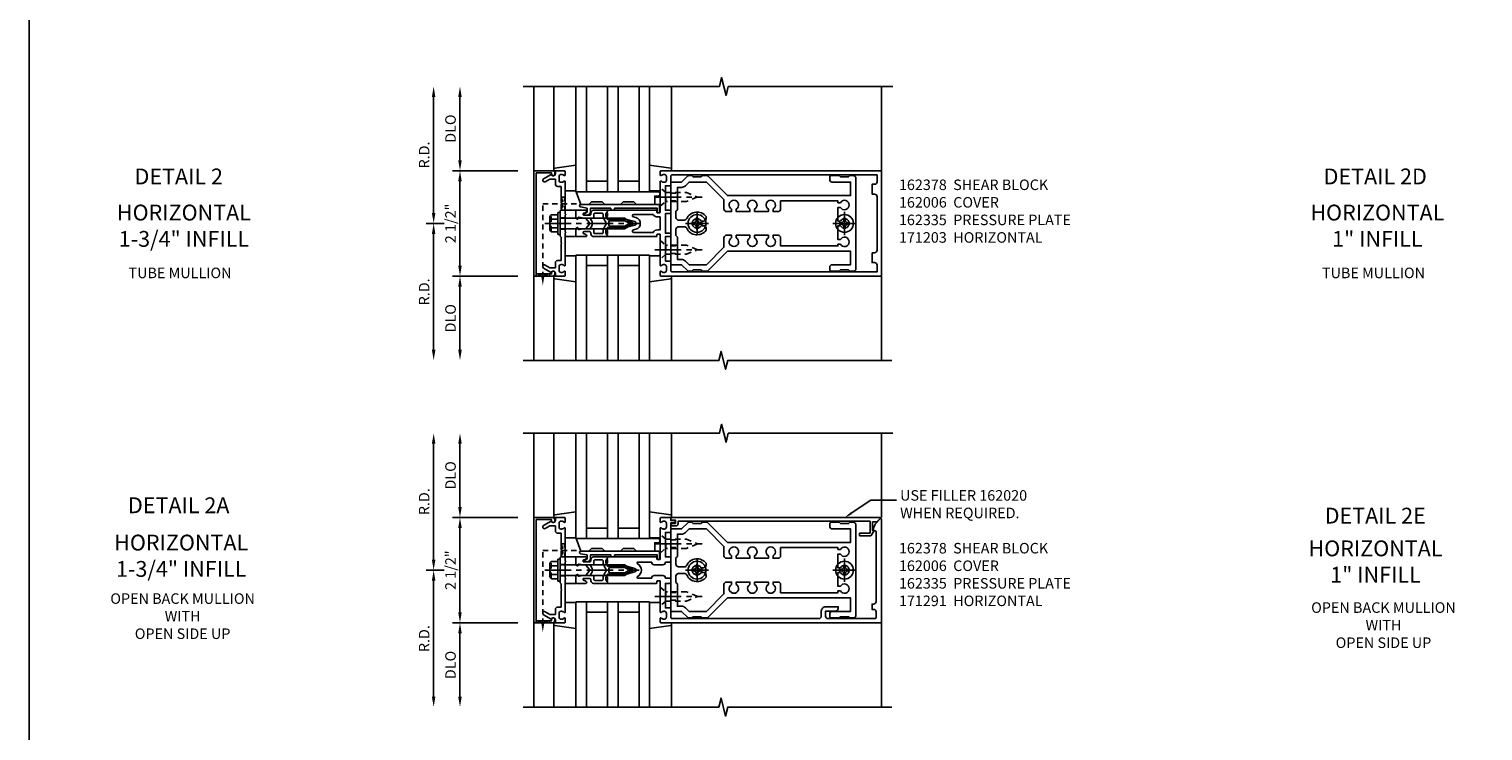
# Model space of a CAD drawing. Extents: x 0 to 136, y 0 to 88.
# Drawn here: x 0 to 35, y 47 to 63 of the extents above; entities that cross this region are included whole.
import ezdxf
from ezdxf import colors
from ezdxf.entities.mleader import LeaderData, LeaderLine
from ezdxf.enums import TextEntityAlignment as Align
from ezdxf.math import Vec2, Vec3

# ---------------------------------------------------------------- set-up
doc = ezdxf.new("R2010")
doc.units = 0
doc.header["$LTSCALE"] = 0.5
doc.header["$MEASUREMENT"] = 0
doc.linetypes.add('CENTER', pattern=[2, 1.25, -0.25, 0.25, -0.25])
doc.linetypes.add('HIDDEN', pattern=[0.375, 0.25, -0.125])
doc.layers.get('0').update_dxf_attribs({"color": 4, "linetype": 'CONTINUOUS'})
for name, color, linetype in [('CENTER', 1, 'CENTER'), ('DIME', 2, 'CONTINUOUS'), ('FORMAT', 7, 'CONTINUOUS'), ('HIDDEN', 3, 'HIDDEN'), ('TEXT', 3, 'CONTINUOUS')]:
    doc.layers.add(name, color=color, linetype=linetype)
doc.styles.get("Standard").update_dxf_attribs({"font": 'arial.ttf'})
doc.dimstyles.new('EXT_ON-OFF', dxfattribs={"dimscale": 2, "dimtxt": 0.125, "dimasz": 0.125, "dimexe": 0.09, "dimexo": 0.1875, "dimgap": 0.05, "dimtad": 3, "dimdec": 5, "dimzin": 3, "dimdsep": 46, "dimlunit": 5, "dimtxsty": 'Standard', "dimcen": 0, "dimse2": 1, "dimadec": 0, "dimazin": 0, "dimtfac": 1, "dimtdec": 4, "dimtofl": 0, "dimtmove": 0, "dimatfit": 0, "dimfxl": 1, "dimfrac": 2, "dimtolj": 1, "dimtzin": 3, "dimarcsym": 0})

# ---------------------------------------------------------------- blocks, each defined once
blk = doc.blocks.new('B162005')
blk.add_lwpolyline([(-0.469, -0.335), (-0.454, -0.35), (-0.325, -0.35), (-0.3, -0.375), (-0.015, -0.375), (0, -0.36), (0.015, -0.375), (0.3, -0.375), (0.325, -0.35), (0.454, -0.35), (0.469, -0.335), (0.484, -0.35), (0.876, -0.35), (0.876, -0.426, 0.414214), (0.936, -0.486), (1.05, -0.486), (1.05, -0.621), (0.989, -0.726, 1), (1.059, -0.766), (1.164, -0.583, -0.84909), (1.18, -0.486), (1.22, -0.486, 0.414214), (1.25, -0.456), (1.25, -0.27, 0.414214), (1.23, -0.25), (1.148, -0.25, 0.669376), (1.137, -0.276, -0.199773), (1.164, -0.339), (1.164, -0.35, -0.414214), (1.114, -0.4), (1.026, -0.4, -0.414214), (0.976, -0.35), (0.976, -0.339, -0.199773), (1.003, -0.276, 0.669376), (0.992, -0.25), (0.225, -0.25), (0.21, -0.235), (0.195, -0.25), (-0.195, -0.25), (-0.21, -0.235), (-0.225, -0.25), (-0.992, -0.25, 0.669376), (-1.003, -0.276, -0.199773), (-0.976, -0.339), (-0.976, -0.35, -0.414214), (-1.026, -0.4), (-1.114, -0.4, -0.414214), (-1.164, -0.35), (-1.164, -0.339, -0.199773), (-1.137, -0.276, 0.669376), (-1.148, -0.25), (-1.23, -0.25, 0.414214), (-1.25, -0.27), (-1.25, -0.456, 0.414214), (-1.22, -0.486), (-1.18, -0.486, -0.84909), (-1.164, -0.583), (-1.059, -0.766, 1), (-0.989, -0.726), (-1.05, -0.621), (-1.05, -0.486), (-0.936, -0.486, 0.414214), (-0.876, -0.426), (-0.876, -0.35), (-0.484, -0.35)], format="xyb", close=True)
blk = doc.blocks.new('B162335')
at = {"layer": 'HIDDEN'}
for p, q in [((-0.133, -0.25), (-0.133, -0.375)), ((0.133, -0.25), (0.133, -0.375))]:
    blk.add_line(p, q, dxfattribs=at)
blk.add_blockref('B162005', (0, 0))
blk = doc.blocks.new('*D56')
at = {"layer": 'DIME', "color": 0, "lineweight": -2, "transparency": 16777216}
for p, q in [((10.226, 58.655), (9.796, 58.655)), ((9.976, 58.405), (9.976, 55.655))]:
    blk.add_line(p, q, dxfattribs=at)
at = {"layer": 'DIME', "color": 0, "transparency": 16777216}
for points in [[(9.934, 58.405), (10.017, 58.405), (9.976, 58.655)], [(9.934, 55.655), (10.017, 55.655), (9.976, 55.405)]]:
    blk.add_solid(points, dxfattribs=at)
at = {"layer": 'DIME', "color": 0, "transparency": 16777216, "insert": (9.751, 57.03), "char_height": 0.25, "attachment_point": 5, "rotation": 90}
blk.add_mtext('\\A1;R.D.', dxfattribs=at)
blk = doc.blocks.new('*D57')
at = {"layer": 'DIME', "color": 0, "lineweight": -2, "transparency": 16777216}
for p, q in [((9.976, 58.905), (9.976, 61.655)), ((10.226, 58.655), (9.796, 58.655))]:
    blk.add_line(p, q, dxfattribs=at)
at = {"layer": 'DIME', "color": 0, "transparency": 16777216}
for points in [[(9.934, 61.655), (10.017, 61.655), (9.976, 61.905)], [(9.934, 58.905), (10.017, 58.905), (9.976, 58.655)]]:
    blk.add_solid(points, dxfattribs=at)
at = {"layer": 'DIME', "color": 0, "transparency": 16777216, "insert": (9.751, 60.28), "char_height": 0.25, "attachment_point": 5, "rotation": 90}
blk.add_mtext('\\A1;R.D.', dxfattribs=at)
blk = doc.blocks.new('*D58')
at = {"layer": 'DIME', "color": 0, "lineweight": -2, "transparency": 16777216}
for p, q in [((11.976, 57.405), (10.421, 57.405)), ((10.601, 57.155), (10.601, 55.655))]:
    blk.add_line(p, q, dxfattribs=at)
at = {"layer": 'DIME', "color": 0, "transparency": 16777216}
for points in [[(10.559, 57.155), (10.642, 57.155), (10.601, 57.405)], [(10.559, 55.655), (10.642, 55.655), (10.601, 55.405)]]:
    blk.add_solid(points, dxfattribs=at)
at = {"layer": 'DIME', "color": 0, "transparency": 16777216, "insert": (10.376, 56.405), "char_height": 0.25, "attachment_point": 5, "rotation": 90}
blk.add_mtext('\\A1;DLO', dxfattribs=at)
blk = doc.blocks.new('*D59')
at = {"layer": 'DIME', "color": 0, "lineweight": -2, "transparency": 16777216}
for p, q in [((10.601, 60.155), (10.601, 61.655)), ((11.976, 59.905), (10.421, 59.905))]:
    blk.add_line(p, q, dxfattribs=at)
at = {"layer": 'DIME', "color": 0, "transparency": 16777216}
for points in [[(10.559, 61.655), (10.642, 61.655), (10.601, 61.905)], [(10.559, 60.155), (10.642, 60.155), (10.601, 59.905)]]:
    blk.add_solid(points, dxfattribs=at)
at = {"layer": 'DIME', "color": 0, "transparency": 16777216, "insert": (10.376, 60.905), "char_height": 0.25, "attachment_point": 5, "rotation": 90}
blk.add_mtext('\\A1;DLO', dxfattribs=at)
blk = doc.blocks.new('*D60')
at = {"layer": 'DIME', "color": 0, "lineweight": -2, "transparency": 16777216}
for p, q in [((10.601, 57.655), (10.601, 59.655)), ((11.976, 57.405), (10.421, 57.405))]:
    blk.add_line(p, q, dxfattribs=at)
at = {"layer": 'DIME', "color": 0, "transparency": 16777216}
for points in [[(10.559, 59.655), (10.642, 59.655), (10.601, 59.905)], [(10.559, 57.655), (10.642, 57.655), (10.601, 57.405)]]:
    blk.add_solid(points, dxfattribs=at)
at = {"layer": 'DIME', "color": 0, "transparency": 16777216, "insert": (10.376, 58.655), "char_height": 0.25, "attachment_point": 5, "rotation": 90}
blk.add_mtext('\\A1;2 1/2"', dxfattribs=at)
blk = doc.blocks.new('B162006')
blk.add_lwpolyline([(-1.2, -0.94), (1.2, -0.94), (1.2, -0.576), (1.17, -0.576, -1), (1.17, -0.496), (1.19, -0.496, -0.414214), (1.25, -0.556), (1.25, -1), (-1.25, -1), (-1.25, -0.556, -0.414214), (-1.19, -0.496), (-1.17, -0.496, -1), (-1.17, -0.576), (-1.2, -0.576)], format="xyb", close=True)
blk = doc.blocks.new('B162310-M')
for p, q in [((-0.313, -0.25), (-0.313, 0)), ((0.313, 0), (0.313, -0.25))]:
    blk.add_line(p, q)
blk = doc.blocks.new('B027850-M')
blk.add_line((-0.3, 0.15), (-0.3, 0.4))
blk.add_lwpolyline([(0.314, 0.4), (0.242, -0.103, -0.373552), (0.223, -0.12), (0.2, -0.12, -0.414214), (0.18, -0.1), (0.18, -0.056)], format="xyb")
blk = doc.blocks.new('B128405')
blk.add_lwpolyline([(0.132, -0.108), (0, -0.219), (0, 0.219), (0.132, 0.108)])
blk.add_lwpolyline([(0.872, -0.005, 0.668179), (0.872, 0.005), (0.622, 0.108), (0.132, 0.108), (0.132, -0.108), (0.622, -0.108)], format="xyb", close=True)
at = {"layer": 'CENTER'}
blk.add_line((-0.125, 0), (1, 0), dxfattribs=at)
blk = doc.blocks.new('B128394-H')
for p, q in [((-0.13, 0.017), (-0.082, 0.017)), ((-0.13, 0.017), (-0.13, -0.017)), ((-0.017, 0.13), (-0.017, 0.082)), ((-0.017, 0.13), (0.017, 0.13)), ((0.017, 0.13), (0.017, 0.082)), ((0.082, 0.017), (0.13, 0.017)), ((0.13, 0.017), (0.13, -0.017)), ((-0.13, -0.017), (-0.082, -0.017)), ((-0.017, -0.082), (-0.017, -0.13)), ((-0.017, -0.13), (0.017, -0.13)), ((0.017, -0.082), (0.017, -0.13)), ((0.082, -0.017), (0.13, -0.017))]:
    blk.add_line(p, q)
blk.add_circle((0, 0), 0.212)
for centre, start, end in [((-0.082, 0.082), 270, 0), ((0.082, 0.082), 180, 270), ((-0.082, -0.082), 0, 89.9999), ((0.082, -0.082), 90, 180)]:
    blk.add_arc(centre, 0.0647, start, end)
at = {"layer": 'CENTER'}
for p, q in [((-0.275, 0), (0.275, 0)), ((0, 0.275), (0, -0.275))]:
    blk.add_line(p, q, dxfattribs=at)
blk = doc.blocks.new('B162378')
at = {"color": 4}
for points in [[(1.135, 2.359), (1.135, 2.25), (1.105, 2.22), (1.105, 2.03), (1.135, 2), (1.135, 1.927, -0.198912), (1.126, 1.906), (0.98, 1.76), (0.98, 1.53, -0.414214), (0.95, 1.5), (0.64, 1.5), (0.625, 1.515), (0.61, 1.5), (-0.61, 1.5), (-0.625, 1.515), (-0.64, 1.5), (-0.95, 1.5, -0.414214), (-0.98, 1.53), (-0.98, 1.76), (-1.126, 1.906, -0.198912), (-1.135, 1.927), (-1.135, 2), (-1.105, 2.03), (-1.105, 2.22), (-1.135, 2.25), (-1.135, 2.359, -0.198912), (-1.126, 2.381), (-0.66, 2.847), (-0.66, 5.77), (-0.98, 5.77), (-0.98, 5.335, -0.414214), (-1.04, 5.275), (-1.105, 5.275, -0.414214), (-1.135, 5.305), (-1.135, 5.5), (-1.105, 5.53), (-1.105, 5.72), (-1.135, 5.75), (-1.135, 5.835, -0.414214), (-1.075, 5.895), (1.075, 5.895, -0.414214), (1.135, 5.835), (1.135, 5.75), (1.105, 5.72), (1.105, 5.53), (1.135, 5.5), (1.135, 5.305, -0.414214), (1.105, 5.275), (1.04, 5.275, -0.414214), (0.98, 5.335), (0.98, 5.77), (0.66, 5.77), (0.66, 2.847), (1.126, 2.381, -0.198912)], [(-0.282, 4.05), (-0.282, 3.93), (-0.34, 3.93, 3.810279), (-0.34, 3.82), (-0.282, 3.82), (-0.282, 3.492), (-0.34, 3.492, 3.810279), (-0.34, 3.382), (-0.282, 3.382), (-0.282, 3.055), (-0.34, 3.055, 3.810279), (-0.34, 2.945), (-0.282, 2.945), (-0.282, 2.825, -0.414214), (-0.342, 2.765), (-0.565, 2.765), (-0.98, 2.35), (-0.98, 1.937), (-0.892, 1.848, -0.198912), (-0.855, 1.76), (-0.855, 1.66), (-0.325, 1.66), (-0.29, 1.625), (-0.14, 1.625, 0.414214), (-0.08, 1.685), (-0.08, 1.826, 0.290987), (-0.115, 1.881, -0.563903), (-0.163, 2.34), (-0.115, 2.34, -0.414214), (-0.055, 2.28), (-0.055, 2.223, 3.810279), (0.055, 2.223), (0.055, 2.28, -0.414214), (0.115, 2.34), (0.163, 2.34, -0.563903), (0.115, 1.881, 0.290987), (0.08, 1.826), (0.08, 1.685, 0.414214), (0.14, 1.625), (0.29, 1.625), (0.325, 1.66), (0.855, 1.66), (0.855, 1.76, -0.198912), (0.892, 1.848), (0.98, 1.937), (0.98, 2.35), (0.565, 2.765), (0.342, 2.765, -0.414214), (0.282, 2.825), (0.282, 2.945), (0.34, 2.945, 3.810279), (0.34, 3.055), (0.282, 3.055), (0.282, 3.382), (0.34, 3.382, 3.810279), (0.34, 3.492), (0.282, 3.492), (0.282, 3.82), (0.34, 3.82, 3.810279), (0.34, 3.93), (0.282, 3.93), (0.282, 4.05, -0.414214), (0.342, 4.11), (0.535, 4.11), (0.535, 5.47), (0.493, 5.47), (0.493, 5.527, 3.810279), (0.383, 5.527), (0.383, 5.47), (0.055, 5.47), (0.055, 5.527, 3.810279), (-0.055, 5.527), (-0.055, 5.47), (-0.382, 5.47), (-0.382, 5.527, 3.810279), (-0.492, 5.527), (-0.492, 5.47), (-0.535, 5.47), (-0.535, 4.11), (-0.342, 4.11, -0.414214)]]:
    blk.add_lwpolyline(points, format="xyb", close=True, dxfattribs=at)
at = {"layer": 'HIDDEN'}
for p, q in [((-0.716, 1.5), (-0.716, 1.66)), ((-0.534, 1.5), (-0.534, 1.66)), ((0.534, 1.5), (0.534, 1.66)), ((0.716, 1.5), (0.716, 1.66))]:
    blk.add_line(p, q, dxfattribs=at)
blk = doc.blocks.new('B171300M')
for points in [[(0.747, 0.277), (0.721, 0.251, 0.198912), (0.715, 0.237), (0.715, 0.163, 0.198912), (0.721, 0.149), (0.741, 0.129, -0.198912), (0.744, 0.121), (0.744, 0.106, 0.453546), (0.757, 0.094, -0.007471), (0.804, 0.1), (1.174, 0.1), (1.261, 0.05, -0.57735), (1.261, -0.05), (1.174, -0.1), (0.804, -0.1, -0.007471), (0.757, -0.094, 0.453546), (0.744, -0.106), (0.744, -0.121, -0.198912), (0.741, -0.129), (0.721, -0.149, 0.198912), (0.715, -0.163), (0.715, -0.237, 0.198912), (0.721, -0.251), (0.747, -0.277, -0.198912), (0.75, -0.285), (0.75, -0.301, -0.414214), (0.738, -0.313), (0.42, -0.313, -0.414214), (0.357, -0.25), (0.357, -0.226, 0.414214), (0.326, -0.195), (0.19, -0.195, 0.414214), (0.17, -0.215), (0.17, -0.223, 0.414214), (0.19, -0.243), (0.193, -0.243, -0.131652), (0.203, -0.246), (0.247, -0.271, -0.267949), (0.257, -0.288), (0.257, -0.293, -0.414214), (0.237, -0.313), (0.012, -0.313, -0.414214), (0, -0.301), (0, -0.133, -0.267949), (0.01, -0.116), (0.038, -0.1, -0.57735), (0.05, -0.106), (0.05, -0.127, 0.466308), (0.073, -0.146), (0.232, -0.118, 0.176327), (0.243, -0.112), (0.316, -0.025, 0.36397), (0.316, 0.025), (0.243, 0.112, 0.176327), (0.232, 0.118), (0.073, 0.146, 0.466308), (0.05, 0.127), (0.05, 0.106, -0.57735), (0.038, 0.1), (0.01, 0.116, -0.267949), (0, 0.133), (0, 0.301, -0.414214), (0.012, 0.313), (0.237, 0.313, -0.414214), (0.257, 0.293), (0.257, 0.288, -0.267949), (0.247, 0.271), (0.203, 0.246, -0.131652), (0.193, 0.243), (0.19, 0.243, 0.414214), (0.17, 0.223), (0.17, 0.215, 0.414214), (0.19, 0.195), (0.326, 0.195, 0.414214), (0.357, 0.226), (0.357, 0.25, -0.414214), (0.42, 0.313), (0.738, 0.313, -0.414214), (0.75, 0.301), (0.75, 0.285, -0.198912)], [(0.388, 0.124, 0.414214), (0.428, 0.164), (0.428, 0.222, -0.414214), (0.448, 0.242), (0.624, 0.242, -0.414214), (0.644, 0.222), (0.644, 0.173, 0.109518), (0.652, 0.14), (0.679, 0.08, 0.092094), (0.696, 0.057, -0.424958), (0.696, -0.057, 0.092094), (0.679, -0.08), (0.652, -0.14, 0.109518), (0.644, -0.173), (0.644, -0.222, -0.414214), (0.624, -0.242), (0.448, -0.242, -0.414214), (0.428, -0.222), (0.428, -0.164, 0.414214), (0.388, -0.124), (0.367, -0.124, -0.63707), (0.352, -0.092), (0.37, -0.071, 0.36397), (0.37, 0.071), (0.352, 0.092, -0.63707), (0.367, 0.124)], [(1.243, -0.019), (1.163, -0.065), (0.806, -0.065, -0.001063), (0.799, -0.064, -0.506849), (0.783, -0.036, 0.103752), (0.791, 0, 0.103752), (0.783, 0.036, -0.506849), (0.799, 0.064, -0.001063), (0.806, 0.065), (1.163, 0.065), (1.243, 0.019, -0.57735)]]:
    blk.add_lwpolyline(points, format="xyb", close=True)
blk = doc.blocks.new('B128960')
for p, q in [((-0.24, -0.153), (-0.24, 0.156)), ((-0.205, 0.206), (-0.05, 0.206)), ((-0.205, 0.105), (-0.05, 0.105)), ((-0.05, -0.26), (-0.05, 0.26)), ((-0.05, 0.26), (0, 0.26)), ((0, -0.26), (0, 0.26)), ((0, 0.125), (1.533, 0.125)), ((1.75, 0), (1.533, 0.125)), ((1.75, 0), (1.533, -0.125)), ((-0.205, -0.101), (-0.05, -0.101)), ((-0.205, -0.203), (-0.05, -0.203)), ((-0.05, -0.26), (0, -0.26)), ((0, -0.125), (1.533, -0.125))]:
    blk.add_line(p, q)
for centre, radius, start, end in [((-0.186, 0.155), 0.0543, 110.9107, 249.0893), ((-0.071, 0.002), 0.169, 142.5556, 217.4444), ((-0.186, -0.152), 0.0543, 110.9107, 249.0893)]:
    blk.add_arc(centre, radius, start, end)
at = {"layer": 'CENTER'}
blk.add_line((-0.365, 0), (1.875, 0), dxfattribs=at)
at = {"layer": 'HIDDEN'}
for p, q in [((-0.228, 0.19), (-0.209, 0.19)), ((-0.209, -0.187), (-0.209, 0.19)), ((-0.228, -0.187), (-0.209, -0.187))]:
    blk.add_line(p, q, dxfattribs=at)
blk = doc.blocks.new('B127168')
blk.add_lwpolyline([(1.755, 0), (1.755, 0.2), (1.83, 0.2, 1), (1.83, 0.3), (-0.109, 0.3), (0, 0), (0.19, 0), (0.255, 0.065), (0.505, 0.065), (0.57, 0), (0.94, 0), (1.005, 0.065), (1.255, 0.065), (1.32, 0)], format="xyb", close=True)
blk = doc.blocks.new('B171305')
blk.add_lwpolyline([(1.99, 0.42, 0.414214), (1.96, 0.45), (0.12, 0.45, 0.904957), (0.114, 0.391), (0.267, 0.36), (0.267, 0.265), (0.213, 0.233, 0.767327), (0.223, 0.196), (0.267, 0.196, 0.414214), (0.347, 0.276), (0.347, 0.36), (0.83, 0.36), (0.83, 0.323, 0.414214), (0.84, 0.313), (0.91, 0.313, 0.414214), (0.92, 0.323), (0.92, 0.36), (1.934, 0.36), (1.934, 0.263, 0.414214), (1.944, 0.253), (1.98, 0.253, 0.414214), (1.99, 0.263)], format="xyb", close=True)
blk = doc.blocks.new('B162003')
for points in [[(-1.23, 1.25), (-1.148, 1.25, 0.669376), (-1.137, 1.276, -0.199773), (-1.164, 1.339), (-1.164, 1.35, -0.414214), (-1.114, 1.4), (-1.026, 1.4, -0.414214), (-0.976, 1.35), (-0.976, 1.339, -0.199773), (-1.003, 1.276, 0.669376), (-0.992, 1.25), (-0.64, 1.25), (-0.625, 1.265), (-0.61, 1.25), (-0.263, 1.25, -0.414214), (-0.253, 1.24), (-0.253, 1.184, -0.414214), (-0.263, 1.174), (-0.303, 1.174, 0.414214), (-0.313, 1.164), (-0.313, 0), (-0.273, 0), (-0.258, -0.015), (-0.243, 0), (-0.17, 0), (-0.155, -0.015), (-0.14, 0), (-0.1, 0), (-0.1, 0.43), (-0.042, 0.648, -0.767327), (0.042, 0.648), (0.1, 0.43), (0.1, 0), (0.14, 0), (0.155, -0.015), (0.17, 0), (0.243, 0), (0.258, -0.015), (0.273, 0), (0.313, 0), (0.313, 1.164, 0.414214), (0.303, 1.174), (0.263, 1.174, -0.414214), (0.253, 1.184), (0.253, 1.24, -0.414214), (0.263, 1.25), (0.61, 1.25), (0.625, 1.265), (0.64, 1.25), (0.992, 1.25, 0.669376), (1.003, 1.276, -0.199773), (0.976, 1.339), (0.976, 1.35, -0.414214), (1.026, 1.4), (1.114, 1.4, -0.414214), (1.164, 1.35), (1.164, 1.339, -0.199773), (1.137, 1.276, 0.669376), (1.148, 1.25), (1.23, 1.25, 0.414214), (1.25, 1.27), (1.25, 6.5), (-1.25, 6.5), (-1.25, 1.27, 0.414214)], [(0.695, 6.28), (0.93, 6.28), (0.93, 6.34, -0.414214), (0.99, 6.4), (1.15, 6.4), (1.15, 1.53, -0.414214), (1.12, 1.5), (0.915, 1.5, 0.414214), (0.895, 1.48), (0.895, 1.375), (0.313, 1.375), (0.313, 1.48, 0.414214), (0.293, 1.5), (0.253, 1.5, 0.414214), (0.233, 1.48), (0.233, 1.375), (-0.233, 1.375), (-0.233, 1.48, 0.414214), (-0.253, 1.5), (-0.293, 1.5, 0.414214), (-0.313, 1.48), (-0.313, 1.375), (-0.895, 1.375), (-0.895, 1.48, 0.414214), (-0.915, 1.5), (-1.12, 1.5, -0.414214), (-1.15, 1.53), (-1.15, 6.4), (-0.99, 6.4, -0.414214), (-0.93, 6.34), (-0.93, 6.28), (-0.695, 6.28), (-0.695, 6.34, -0.414214), (-0.635, 6.4), (0.635, 6.4, -0.414214), (0.695, 6.34)], [(-0.213, 1.086), (-0.213, 0.623, 0.876976), (-0.154, 0.615), (-0.138, 0.674, -0.767327), (0.138, 0.674), (0.154, 0.615, 0.876976), (0.213, 0.623), (0.213, 1.086, -0.281861), (0.153, 1.184), (0.153, 1.25), (-0.153, 1.25), (-0.153, 1.184, -0.281861)]]:
    blk.add_lwpolyline(points, format="xyb", close=True)
blk = doc.blocks.new('B162091')
blk.add_lwpolyline([(-0.976, 1.35), (-0.976, 1.339, -0.199773), (-1.003, 1.276, 0.669376), (-0.992, 1.25), (-0.64, 1.25), (-0.625, 1.265), (-0.61, 1.25), (-0.263, 1.25, -0.414214), (-0.253, 1.24), (-0.253, 1.184, -0.414214), (-0.263, 1.174), (-0.303, 1.174, 0.414214), (-0.313, 1.164), (-0.313, 0), (-0.273, 0), (-0.258, -0.015), (-0.243, 0), (-0.17, 0), (-0.155, -0.015), (-0.14, 0), (-0.1, 0), (-0.1, 0.43), (-0.042, 0.648, -0.767327), (0.042, 0.648), (0.1, 0.43), (0.1, 0), (0.14, 0), (0.155, -0.015), (0.17, 0), (0.243, 0), (0.258, -0.015), (0.273, 0), (0.313, 0), (0.313, 1.164, 0.414214), (0.303, 1.174), (0.263, 1.174, -0.414214), (0.253, 1.184), (0.253, 1.24, -0.414214), (0.263, 1.25), (0.61, 1.25), (0.625, 1.265), (0.64, 1.25), (0.992, 1.25, 0.669376), (1.003, 1.276, -0.199773), (0.976, 1.339), (0.976, 1.35, -0.414214), (1.026, 1.4), (1.114, 1.4, -0.414214), (1.164, 1.35), (1.164, 1.339, -0.199773), (1.137, 1.276, 0.669376), (1.148, 1.25), (1.23, 1.25, 0.414214), (1.25, 1.27), (1.25, 6.5), (-1.219, 6.5, 0.668179), (-1.226, 6.483), (-1.092, 6.349), (-0.938, 6.293), (-0.938, 6.345, -0.414214), (-0.908, 6.375), (0.745, 6.375, -0.414214), (0.805, 6.315), (0.805, 6.28), (0.93, 6.28), (0.93, 6.315, -0.414214), (0.99, 6.375), (1.12, 6.375, -0.414214), (1.15, 6.345), (1.15, 5.235, -0.414214), (1.09, 5.175), (0.97, 5.175), (0.97, 5.415, 0.414214), (0.91, 5.475), (0.87, 5.475), (0.87, 5.175, 0.414214), (0.97, 5.075), (1.09, 5.075, -0.414214), (1.15, 5.015), (1.15, 1.53, -0.414214), (1.12, 1.5), (0.915, 1.5, 0.414214), (0.895, 1.48), (0.895, 1.375), (0.313, 1.375), (0.313, 1.47, 0.414214), (0.283, 1.5), (0.218, 1.5, 0.414214), (0.188, 1.47), (0.188, 1.375, 0.414214), (0.128, 1.315), (0.128, 1.109, 0.414214), (0.188, 1.049), (0.188, 0.721, -0.790683), (0.15, 0.712, 0.616785), (-0.15, 0.712, -0.790683), (-0.188, 0.721), (-0.188, 1.049, 0.414214), (-0.128, 1.109), (-0.128, 1.315, 0.414214), (-0.188, 1.375), (-0.188, 1.47, 0.414214), (-0.218, 1.5), (-0.283, 1.5, 0.414214), (-0.313, 1.47), (-0.313, 1.375), (-0.895, 1.375), (-0.895, 1.48, 0.414214), (-0.915, 1.5), (-1.12, 1.5), (-1.12, 1.581, 1), (-1.18, 1.581), (-1.18, 1.5), (-1.23, 1.5, 0.414214), (-1.25, 1.48), (-1.25, 1.27, 0.414214), (-1.23, 1.25), (-1.148, 1.25, 0.669376), (-1.137, 1.276, -0.199773), (-1.164, 1.339), (-1.164, 1.35, -0.414214), (-1.114, 1.4), (-1.026, 1.4, -0.414214)], format="xyb", close=True)
blk = doc.blocks.new('*D61')
at = {"layer": 'DIME', "color": 0, "lineweight": -2, "transparency": 16777216}
for p, q in [((10.226, 50.425), (9.796, 50.425)), ((9.976, 50.175), (9.976, 47.425))]:
    blk.add_line(p, q, dxfattribs=at)
at = {"layer": 'DIME', "color": 0, "transparency": 16777216}
for points in [[(9.934, 50.175), (10.017, 50.175), (9.976, 50.425)], [(9.934, 47.425), (10.017, 47.425), (9.976, 47.175)]]:
    blk.add_solid(points, dxfattribs=at)
at = {"layer": 'DIME', "color": 0, "transparency": 16777216, "insert": (9.751, 48.8), "char_height": 0.25, "attachment_point": 5, "rotation": 90}
blk.add_mtext('\\A1;R.D.', dxfattribs=at)
blk = doc.blocks.new('*D62')
at = {"layer": 'DIME', "color": 0, "lineweight": -2, "transparency": 16777216}
for p, q in [((9.976, 50.675), (9.976, 53.425)), ((10.226, 50.425), (9.796, 50.425))]:
    blk.add_line(p, q, dxfattribs=at)
at = {"layer": 'DIME', "color": 0, "transparency": 16777216}
for points in [[(9.934, 53.425), (10.017, 53.425), (9.976, 53.675)], [(9.934, 50.675), (10.017, 50.675), (9.976, 50.425)]]:
    blk.add_solid(points, dxfattribs=at)
at = {"layer": 'DIME', "color": 0, "transparency": 16777216, "insert": (9.751, 52.05), "char_height": 0.25, "attachment_point": 5, "rotation": 90}
blk.add_mtext('\\A1;R.D.', dxfattribs=at)
blk = doc.blocks.new('*D63')
at = {"layer": 'DIME', "color": 0, "lineweight": -2, "transparency": 16777216}
for p, q in [((11.976, 49.175), (10.421, 49.175)), ((10.601, 48.925), (10.601, 47.425))]:
    blk.add_line(p, q, dxfattribs=at)
at = {"layer": 'DIME', "color": 0, "transparency": 16777216}
for points in [[(10.559, 48.925), (10.642, 48.925), (10.601, 49.175)], [(10.559, 47.425), (10.642, 47.425), (10.601, 47.175)]]:
    blk.add_solid(points, dxfattribs=at)
at = {"layer": 'DIME', "color": 0, "transparency": 16777216, "insert": (10.376, 48.175), "char_height": 0.25, "attachment_point": 5, "rotation": 90}
blk.add_mtext('\\A1;DLO', dxfattribs=at)
blk = doc.blocks.new('*D64')
at = {"layer": 'DIME', "color": 0, "lineweight": -2, "transparency": 16777216}
for p, q in [((10.601, 51.925), (10.601, 53.425)), ((11.976, 51.675), (10.421, 51.675))]:
    blk.add_line(p, q, dxfattribs=at)
at = {"layer": 'DIME', "color": 0, "transparency": 16777216}
for points in [[(10.559, 53.425), (10.642, 53.425), (10.601, 53.675)], [(10.559, 51.925), (10.642, 51.925), (10.601, 51.675)]]:
    blk.add_solid(points, dxfattribs=at)
at = {"layer": 'DIME', "color": 0, "transparency": 16777216, "insert": (10.376, 52.675), "char_height": 0.25, "attachment_point": 5, "rotation": 90}
blk.add_mtext('\\A1;DLO', dxfattribs=at)
blk = doc.blocks.new('*D65')
at = {"layer": 'DIME', "color": 0, "lineweight": -2, "transparency": 16777216}
for p, q in [((10.601, 49.425), (10.601, 51.425)), ((11.976, 49.175), (10.421, 49.175))]:
    blk.add_line(p, q, dxfattribs=at)
at = {"layer": 'DIME', "color": 0, "transparency": 16777216}
for points in [[(10.559, 51.425), (10.642, 51.425), (10.601, 51.675)], [(10.559, 49.425), (10.642, 49.425), (10.601, 49.175)]]:
    blk.add_solid(points, dxfattribs=at)
at = {"layer": 'DIME', "color": 0, "transparency": 16777216, "insert": (10.376, 50.425), "char_height": 0.25, "attachment_point": 5, "rotation": 90}
blk.add_mtext('\\A1;2 1/2"', dxfattribs=at)
blk = doc.blocks.new('B162020')
blk.add_lwpolyline([(-1.15, 6.293), (-0.938, 6.293), (-0.938, 6.325), (-0.823, 6.259, -0.267949), (-0.816, 6.246), (-0.816, 5.981), (-0.878, 5.981), (-0.878, 6.231), (-1.16, 6.231), (-1.16, 1.676), (-1.11, 1.676, -0.414214), (-1.05, 1.616), (-1.05, 1.536, -1), (-1.11, 1.536), (-1.11, 1.611), (-1.19, 1.611), (-1.19, 1.526, -0.414214), (-1.21, 1.506), (-1.25, 1.506), (-1.25, 6.469, -0.668179), (-1.233, 6.476), (-1.15, 6.393)], format="xyb", close=True)

msp = doc.modelspace()

# ---------------------------------------------------------------- linework, layer by layer
for p, q in [((12.350501, 59.904906), (12.350501, 61.904906)), ((12.830501, 59.94754), (12.830501, 61.904906)), ((13.350501, 59.404906), (13.350501, 61.904906)), ((13.600501, 59.404906), (13.600501, 61.904906)), ((13.600501, 59.404906), (13.600501, 61.904906)), ((14.100501, 59.404906), (14.100501, 61.904906)), ((14.350501, 59.404906), (14.350501, 61.904906)), ((14.850501, 61.904906), (14.850501, 59.404906)), ((15.100501, 61.904906), (15.100501, 59.404906)), ((15.620576, 59.938723), (15.620576, 61.904906)), ((20.600501, 59.904906), (20.600501, 61.904906)), ((13.600501, 59.404906), (13.350501, 59.404906)), ((13.600501, 59.654906), (14.100501, 59.654906)), ((13.600501, 59.404906), (14.100501, 59.404906)), ((14.350501, 59.404906), (14.100501, 59.404906)), ((14.350501, 59.654906), (14.850501, 59.654906)), ((14.350501, 59.404906), (14.850501, 59.404906)), ((15.100501, 59.404906), (14.850501, 59.404906)), ((13.350501, 57.904906), (13.350501, 55.404906)), ((13.600501, 57.904906), (13.350501, 57.904906)), ((13.600501, 57.904906), (13.600501, 55.404906)), ((13.600501, 57.904906), (13.600501, 55.404906)), ((13.600501, 57.904906), (14.100501, 57.904906)), ((13.600501, 57.654906), (14.100501, 57.654906)), ((14.100501, 57.904906), (14.100501, 55.404906)), ((14.350501, 57.904906), (14.100501, 57.904906)), ((14.350501, 57.904906), (14.350501, 55.404906)), ((14.350501, 57.904906), (14.850501, 57.904906)), ((14.350501, 57.654906), (14.850501, 57.654906)), ((14.850501, 55.404906), (14.850501, 57.904906)), ((15.100501, 57.904906), (14.850501, 57.904906)), ((15.100501, 55.404906), (15.100501, 57.904906)), ((12.350501, 57.404906), (12.350501, 55.404906)), ((12.830501, 57.362271), (12.830501, 55.404906)), ((15.620576, 57.371088), (15.620576, 55.404906)), ((20.600501, 57.404906), (20.600501, 55.404906)), ((12.350501, 51.675432), (12.350501, 53.675432)), ((12.830501, 51.718066), (12.830501, 53.675432)), ((13.350501, 51.175432), (13.350501, 53.675432)), ((13.600501, 51.175432), (13.600501, 53.675432)), ((13.600501, 51.175432), (13.600501, 53.675432)), ((14.100501, 51.175432), (14.100501, 53.675432)), ((14.350501, 51.175432), (14.350501, 53.675432)), ((14.850501, 53.675432), (14.850501, 51.175432)), ((15.100501, 53.675432), (15.100501, 51.175432)), ((15.620576, 51.709249), (15.620576, 53.675432)), ((20.600501, 51.675432), (20.600501, 53.675432)), ((13.600501, 51.425432), (14.100501, 51.425432)), ((14.350501, 51.425432), (14.850501, 51.425432)), ((13.600501, 51.175432), (13.350501, 51.175432)), ((13.600501, 51.175432), (14.100501, 51.175432)), ((14.350501, 51.175432), (14.100501, 51.175432)), ((14.350501, 51.175432), (14.850501, 51.175432)), ((15.100501, 51.175432), (14.850501, 51.175432)), ((13.350501, 49.675432), (13.350501, 47.175432)), ((13.600501, 49.675432), (13.350501, 49.675432)), ((13.600501, 49.675432), (13.600501, 47.175432)), ((13.600501, 49.675432), (13.600501, 47.175432)), ((13.600501, 49.675432), (14.100501, 49.675432)), ((13.600501, 49.425432), (14.100501, 49.425432)), ((14.100501, 49.675432), (14.100501, 47.175432)), ((14.350501, 49.675432), (14.100501, 49.675432)), ((14.350501, 49.675432), (14.350501, 47.175432)), ((14.350501, 49.675432), (14.850501, 49.675432)), ((14.350501, 49.425432), (14.850501, 49.425432)), ((14.850501, 47.175432), (14.850501, 49.675432)), ((15.100501, 49.675432), (14.850501, 49.675432)), ((15.100501, 47.175432), (15.100501, 49.675432)), ((12.350501, 49.175432), (12.350501, 47.175432)), ((12.830501, 49.132797), (12.830501, 47.175432)), ((15.620576, 49.141614), (15.620576, 47.175432)), ((20.600501, 49.175432), (20.600501, 47.175432))]:
    msp.add_line(p, q)
for points in [[(12.100501, 61.904906), (16.756751, 61.904906), (16.809672, 62.117158), (16.915592, 61.692333), (16.968513, 61.904585), (20.874763, 61.904585)], [(12.100501, 55.404906), (16.744621, 55.404906), (16.797541, 55.617158), (16.903462, 55.192333), (16.956382, 55.404585), (20.850501, 55.404906)], [(12.100501, 53.675432), (16.756751, 53.675432), (16.809672, 53.887684), (16.915592, 53.462859), (16.968513, 53.675112), (20.874763, 53.675112)], [(12.100501, 47.175432), (16.744621, 47.175432), (16.797541, 47.387684), (16.903462, 46.962859), (16.956382, 47.175112), (20.850501, 47.175432)]]:
    msp.add_lwpolyline(points)
at = {"layer": 'FORMAT'}
msp.add_lwpolyline([(136, 0.375), (0.375, 0.375), (0.375, 88)], dxfattribs=at)
at = {"layer": 'HIDDEN'}
for p, q in [((12.566501, 57.382383), (12.566501, 59.123906)), ((12.566501, 59.123906), (13.435978, 59.123906)), ((12.566501, 49.152909), (12.566501, 50.894432)), ((12.566501, 50.894432), (13.435978, 50.894432))]:
    msp.add_line(p, q, dxfattribs=at)
for points in [[(13.000501, 58.979906), (13.100501, 59.279906), (13.000501, 59.279906), (13.100501, 58.967906), (12.988501, 58.967906)], [(13.000501, 50.750432), (13.100501, 51.050432), (13.000501, 51.050432), (13.100501, 50.738432), (12.988501, 50.738432)]]:
    msp.add_lwpolyline(points, dxfattribs=at)
for points in [[(12.722501, 57.404906), (12.410501, 57.454906), (12.410501, 57.404906), (12.722501, 57.454906)], [(12.722501, 49.175432), (12.410501, 49.225432), (12.410501, 49.175432), (12.722501, 49.225432)]]:
    msp.add_lwpolyline(points, close=True, dxfattribs=at)
for points in [[(12.599835, 57.382383), (12.533168, 57.382383), (12.566501, 57.182383)], [(12.599835, 49.152909), (12.533168, 49.152909), (12.566501, 48.952909)]]:
    msp.add_solid(points, dxfattribs=at)

# ---------------------------------------------------------------- block references
at = {"xscale": -1, "rotation": 270}
for p in [(12.950501, 59.724906), (12.950501, 51.495432)]:
    msp.add_blockref('B027850-M', p, dxfattribs=at)
at = {"color": 6, "rotation": 90}
for p in [(15.500501, 59.724906), (15.500501, 51.495432)]:
    msp.add_blockref('B027850-M', p, dxfattribs=at)
at = {"rotation": 270}
for name, p in [('B162006', (13.350501, 58.654906)), ('B162335', (13.350501, 58.654906)), ('B162003', (14.100501, 58.654906)), ('B162378', (14.100501, 58.654906)), ('B162310-M', (13.350501, 58.654906)), ('B027850-M', (12.950501, 57.584906)), ('B162006', (13.350501, 50.425432)), ('B162335', (13.350501, 50.425432)), ('B162378', (14.100501, 50.425432)), ('B162020', (14.100501, 50.425432)), ('B162310-M', (13.350501, 50.425432)), ('B027850-M', (12.950501, 49.355432))]:
    msp.add_blockref(name, p, dxfattribs=at)
for name, p in [('B127168', (13.468558, 59.104906)), ('B171305', (13.348558, 58.654906)), ('B128960', (12.975501, 58.654906)), ('B171300M', (13.350501, 58.654906)), ('B128394-H', (16.225501, 58.654906)), ('B128394-H', (19.725501, 58.654906)), ('B127168', (13.468558, 50.875432)), ('B171300M', (13.350501, 50.425432)), ('B171305', (13.348558, 50.425432)), ('B128960', (12.975501, 50.425432)), ('B128394-H', (16.225501, 50.425432)), ('B128394-H', (19.725501, 50.425432))]:
    msp.add_blockref(name, p)
at = {"color": 6, "xscale": -1, "rotation": 90}
for p in [(15.500501, 57.584906), (15.500501, 49.355432)]:
    msp.add_blockref('B027850-M', p, dxfattribs=at)
at = {"xscale": -1, "yscale": -1, "rotation": 90}
msp.add_blockref('B162091', (14.100501, 50.425432), dxfattribs=at)
at = {"layer": 'HIDDEN', "xscale": -1, "rotation": 180}
for p in [(15.350481, 59.279906), (15.350481, 51.050432)]:
    msp.add_blockref('B128405', p, dxfattribs=at)
at = {"layer": 'HIDDEN'}
for p in [(15.350481, 58.029906), (15.350481, 49.800432)]:
    msp.add_blockref('B128405', p, dxfattribs=at)

# ---------------------------------------------------------------- texts
at = {"layer": 'TEXT', "linetype": 'Continuous'}
for s, p in [('DETAIL 2', (3.926254, 59.58289)), ('DETAIL 2D', (32.319802, 59.58289)), ('DETAIL 2A', (3.926254, 51.777966)), ('DETAIL 2E', (32.319802, 51.531775))]:
    msp.add_text(s, height=0.375, dxfattribs=at).set_placement(p, align=Align.CENTER)
at = {"layer": 'TEXT'}
for s, insert, char_height, width, attachment_point in [('162378  SHEAR BLOCK 162006  COVER \\P162335  PRESSURE PLATE 171203  HORIZONTAL', (21.01682, 59.697217), 0.25, 4.71972667, 1), ('HORIZONTAL\\P1-3/4" INFILL', (4.049193, 59.100424), 0.375, 7.34375, 2), ('HORIZONTAL\\P1" INFILL', (32.370787, 59.100424), 0.375, 7.34375, 2), ('TUBE MULLION', (3.95701, 57.605292), 0.25, 5.15625, 2), ('TUBE MULLION', (32.278604, 57.605292), 0.25, 5.15625, 2), ('USE FILLER 162020 WHEN REQUIRED.', (21.044638, 52.324946), 0.25, 3.37789905, 1), ('HORIZONTAL\\P1-3/4" INFILL', (3.985418, 51.267186), 0.375, 7.34375, 2), ('162378  SHEAR BLOCK 162006  COVER \\P162335  PRESSURE PLATE 171291  HORIZONTAL', (21.01682, 51.071419), 0.25, 4.61133661, 1), ('HORIZONTAL\\P1" INFILL', (32.326588, 51.129893), 0.375, 7.34375, 2), ('OPEN BACK MULLION\\PWITH\\POPEN SIDE UP', (4.01897, 49.874995), 0.25, 5.15625, 2), ('OPEN BACK MULLION\\PWITH\\POPEN SIDE UP', (32.515639, 49.66188), 0.25, 5.15625, 2)]:
    msp.add_mtext(s, dxfattribs=dict(at, insert=insert, char_height=char_height, width=width, attachment_point=attachment_point))

# ---------------------------------------------------------------- dimensions: what is measured, and where the dimension line sits
at = {"layer": 'DIME'}
for base, p1, p2, text, picture, middle in [((9.975501, 61.904906), (10.600501, 58.654906), (12.100501, 61.904906), 'R.D.', '*D57', (9.750501, 60.279906)), ((10.600501, 61.904906), (12.350501, 59.904906), (12.100501, 61.904906), 'DLO', '*D59', (10.375501, 60.904906)), ((9.975501, 55.404906), (10.600501, 58.654906), (12.100501, 55.404906), 'R.D.', '*D56', (9.750501, 57.029906)), ((10.600501, 55.404906), (12.350501, 57.404906), (12.100501, 55.404906), 'DLO', '*D58', (10.375501, 56.404906)), ((9.975501, 53.675432), (10.600501, 50.425432), (12.100501, 53.675432), 'R.D.', '*D62', (9.750501, 52.050432)), ((10.600501, 53.675432), (12.350501, 51.675432), (12.100501, 53.675432), 'DLO', '*D64', (10.375501, 52.675432)), ((9.975501, 47.175432), (10.600501, 50.425432), (12.100501, 47.175432), 'R.D.', '*D61', (9.750501, 48.800432)), ((10.600501, 47.175432), (12.350501, 49.175432), (12.100501, 47.175432), 'DLO', '*D63', (10.375501, 48.175432))]:
    dim = msp.add_linear_dim(base=base, p1=p1, p2=p2, angle=90, text=text, dimstyle='EXT_ON-OFF', override={"dimpost": '"'}, dxfattribs=at)
    dim.commit()
    dim.dimension.update_dxf_attribs({"geometry": picture, "text_midpoint": middle})
for base, p1, p2, picture, middle in [((10.600501, 59.904906), (12.350501, 57.404906), (12.350501, 59.904906), '*D60', (10.375501, 58.654906)), ((10.600501, 51.675432), (12.350501, 49.175432), (12.350501, 51.675432), '*D65', (10.375501, 50.425432))]:
    dim = msp.add_linear_dim(base=base, p1=p1, p2=p2, angle=90, dimstyle='EXT_ON-OFF', override={"dimpost": '"'}, dxfattribs=at)
    dim.commit()
    dim.dimension.update_dxf_attribs({"geometry": picture, "text_midpoint": middle})

# ---------------------------------------------------------------- leaders
at = {"layer": 'TEXT'}
ml = msp.add_multileader_mtext('Standard', dxfattribs=at)
ml.set_content('', color=256)
ml.set_leader_properties()
ml.build(insert=Vec2(0, 0))
ml.multileader.update_dxf_attribs({"text_right_attachment_type": 6, "dogleg_length": 0.36, "arrow_head_size": 0.18})
ctx = ml.context
ctx.base_point, ctx.char_height, ctx.arrow_head_size, ctx.landing_gap_size, ctx.plane_origin = Vec3(20.963106, 52.083436), 0.18, 0.18, 0.09, Vec3(19.735369, 51.675432)
ctx.right_attachment = 6
notes = []
notes.append((ctx, [(0, (1, 1, 0), (20.347514, 52.083436), (1, 0), 0.615592, [(0, [(19.735369, 51.675432)], 0, [])])]))
ctx.mtext.insert, ctx.mtext.flow_direction = Vec3(21.053106, 52.173436), 5
for ctx, leaders in notes:
    for number, flags, end, landing, length, lines in leaders:
        leader = LeaderData()
        leader.index, (leader.has_last_leader_line, leader.has_dogleg_vector, leader.attachment_direction) = number, flags
        leader.last_leader_point, leader.dogleg_vector, leader.dogleg_length = Vec3(end), Vec3(landing), length
        for number, points, colour, breaks in lines:
            line = LeaderLine()
            line.index, line.vertices, line.color, line.breaks = number, Vec3.list(points), colors.encode_raw_color(colour), breaks
            leader.lines.append(line)
        ctx.leaders.append(leader)

doc.saveas('drawing.dxf')
